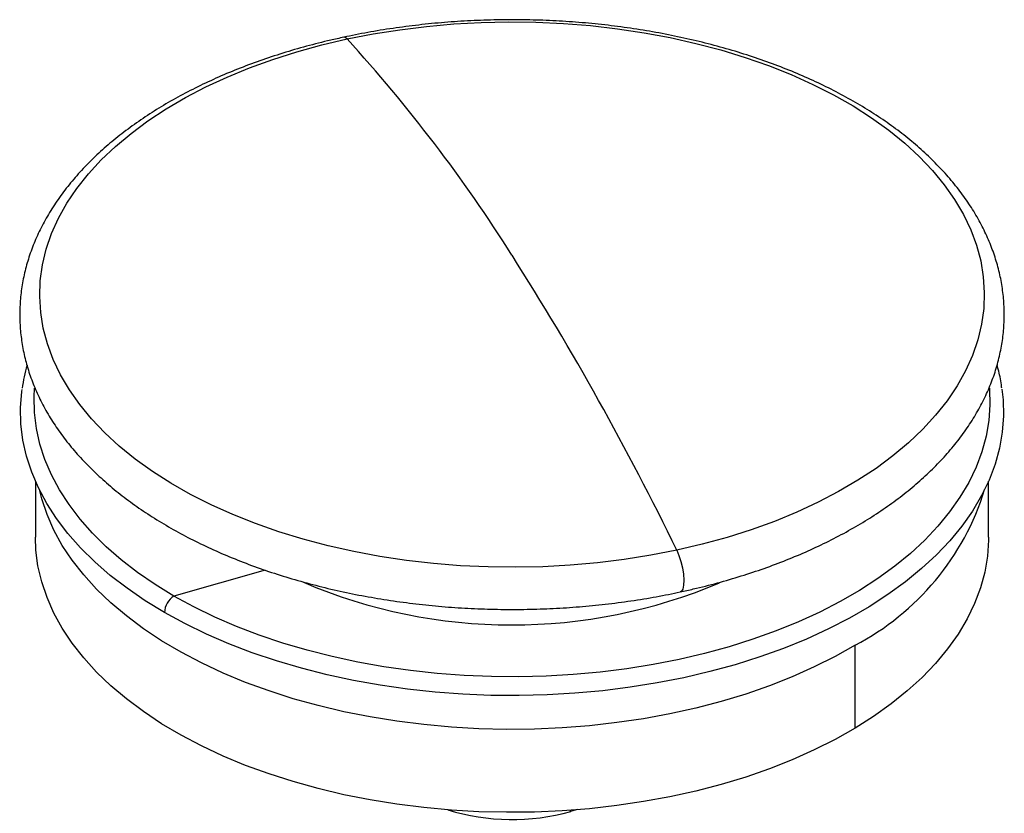
# Paper-space layout '_Isometric' of a CAD drawing. Units: millimetres. Extents: x -32 to 32, y -11 to 108.
# Drawn here: x -32 to 32, y 58 to 108 of the extents above; entities that cross this region are included whole.
import ezdxf

# ---------------------------------------------------------------- set-up
doc = ezdxf.new("R2010")
doc.units = ezdxf.units.MM

psp = doc.layouts.new('_Isometric')

# ---------------------------------------------------------------- linework, layer by layer
at = {"color": 7, "linetype": 'Continuous', "lineweight": 25}
for p, q in [((-30.5, 78.966), (-30.5, 75.381)), ((30.5, 75.381), (30.5, 78.966)), ((-15.801, 73.272), (-21.63, 71.61)), ((21.949, 63.155), (21.949, 68.463)), ((3.754, 57.828), (3.744, 57.912)), ((4.201, 57.959), (3.754, 57.828))]:
    psp.add_line(p, q, dxfattribs=at)
at = {"color": 7, "linetype": 'Continuous', "lineweight": 25, "flags": 128}
for points in [[(-10.547, 107.244), (-8.882, 107.57), (-7.188, 107.84), (-5.469, 108.053), (-3.731, 108.207), (-1.981, 108.303), (-0.224, 108.34), (1.534, 108.318), (3.286, 108.237), (5.027, 108.098), (6.752, 107.9), (8.453, 107.645), (10.126, 107.332), (11.764, 106.965), (13.363, 106.543), (14.917, 106.068), (16.42, 105.541), (17.867, 104.965), (19.254, 104.342), (20.576, 103.673), (21.829, 102.96), (23.007, 102.207), (24.108, 101.416), (25.127, 100.589), (26.061, 99.729), (26.906, 98.839), (27.661, 97.923), (28.322, 96.982), (28.888, 96.021), (29.355, 95.043), (29.724, 94.051), (29.991, 93.048), (30.157, 92.037), (30.222, 91.023), (30.183, 90.009), (30.043, 88.997), (29.801, 87.992), (29.459, 86.996), (29.016, 86.014), (28.476, 85.048), (27.839, 84.102), (27.107, 83.179), (26.285, 82.283), (25.373, 81.415), (24.375, 80.579), (23.295, 79.778), (22.136, 79.015), (20.902, 78.292), (19.598, 77.612), (18.227, 76.977), (16.794, 76.389), (15.305, 75.849), (13.764, 75.361), (12.176, 74.925), (10.547, 74.544)], [(10.547, 74.544), (8.882, 74.217), (7.188, 73.947), (5.469, 73.735), (3.731, 73.58), (1.981, 73.484), (0.224, 73.447), (-1.534, 73.469), (-3.286, 73.55), (-5.027, 73.69), (-6.752, 73.888), (-8.453, 74.143), (-10.126, 74.455), (-11.764, 74.823), (-13.363, 75.245), (-14.917, 75.72), (-16.42, 76.246), (-17.867, 76.822), (-19.254, 77.446), (-20.576, 78.115), (-21.829, 78.827), (-23.007, 79.58), (-24.108, 80.372), (-25.127, 81.199), (-26.061, 82.059), (-26.906, 82.948), (-27.661, 83.865), (-28.322, 84.805), (-28.888, 85.766), (-29.355, 86.745), (-29.724, 87.737), (-29.991, 88.74), (-30.157, 89.75), (-30.222, 90.765), (-30.183, 91.779), (-30.043, 92.791), (-29.801, 93.796), (-29.459, 94.791), (-29.016, 95.774), (-28.476, 96.739), (-27.839, 97.685), (-27.107, 98.608), (-26.285, 99.505), (-25.373, 100.373), (-24.375, 101.208), (-23.295, 102.009), (-22.136, 102.772), (-20.902, 103.495), (-19.598, 104.176), (-18.227, 104.811), (-16.794, 105.399), (-15.305, 105.938), (-13.764, 106.427), (-12.176, 106.862), (-10.547, 107.244)], [(-10.547, 107.244), (-10.686, 107.346), (-10.77, 107.354)], [(-22.239, 70.557), (-23.472, 71.311), (-24.629, 72.104), (-25.705, 72.934), (-26.698, 73.798), (-27.603, 74.694), (-28.418, 75.618), (-29.141, 76.567), (-29.769, 77.538), (-30.3, 78.529), (-30.731, 79.536), (-31.063, 80.555), (-31.293, 81.583), (-31.421, 82.617), (-31.447, 83.654), (-31.37, 84.69), (-31.352, 84.826)], [(-21.63, 71.61), (-22.83, 72.343), (-23.955, 73.115), (-25.002, 73.922), (-25.967, 74.763), (-26.848, 75.634), (-27.641, 76.533), (-28.344, 77.456), (-28.955, 78.401), (-29.471, 79.364), (-29.891, 80.343), (-30.213, 81.335), (-30.437, 82.335), (-30.562, 83.341), (-30.587, 84.349), (-30.558, 84.909)], [(31.35, 84.839), (31.421, 84.172), (31.447, 83.136), (31.37, 82.1), (31.191, 81.068), (30.91, 80.044), (30.528, 79.031), (30.046, 78.032), (29.467, 77.05), (28.792, 76.089), (28.022, 75.152), (27.161, 74.242), (26.212, 73.362), (25.177, 72.515), (24.06, 71.703), (22.864, 70.929), (21.594, 70.195), (20.254, 69.505), (18.847, 68.86), (17.379, 68.263), (15.854, 67.715), (14.278, 67.218), (12.655, 66.774), (10.991, 66.384), (9.29, 66.049), (7.56, 65.772), (5.805, 65.551), (4.031, 65.389), (2.244, 65.285), (0.449, 65.241), (-1.347, 65.256), (-3.139, 65.33), (-4.92, 65.463), (-6.685, 65.654), (-8.429, 65.903), (-10.145, 66.21), (-11.828, 66.572), (-13.472, 66.989), (-15.072, 67.46), (-16.624, 67.983), (-18.121, 68.556), (-19.559, 69.177), (-20.933, 69.845), (-22.239, 70.557)], [(30.558, 84.899), (30.562, 84.853), (30.587, 83.845), (30.512, 82.837), (30.338, 81.834), (30.064, 80.838), (29.693, 79.852), (29.225, 78.88), (28.661, 77.926), (28.004, 76.991), (27.256, 76.08), (26.419, 75.195), (25.495, 74.339), (24.489, 73.514), (23.402, 72.725), (22.239, 71.972), (21.004, 71.259), (19.7, 70.587), (18.332, 69.96), (16.904, 69.379), (15.421, 68.846), (13.888, 68.363), (12.309, 67.931), (10.69, 67.551), (9.036, 67.226), (7.353, 66.956), (5.646, 66.741), (3.921, 66.584), (2.182, 66.483), (0.437, 66.44), (-1.31, 66.454), (-3.053, 66.526), (-4.785, 66.655), (-6.502, 66.841), (-8.198, 67.084), (-9.867, 67.382), (-11.504, 67.734), (-13.104, 68.14), (-14.66, 68.598), (-16.169, 69.106), (-17.625, 69.664), (-19.024, 70.268), (-20.36, 70.918), (-21.63, 71.61)], [(21.949, 68.463), (20.68, 67.747), (19.341, 67.075), (17.938, 66.448), (16.473, 65.87), (14.953, 65.343), (13.382, 64.867), (11.765, 64.444), (10.109, 64.077), (8.419, 63.766), (6.7, 63.512), (4.959, 63.316), (3.201, 63.179), (1.431, 63.101), (-0.342, 63.083), (-2.115, 63.124), (-3.881, 63.225), (-5.633, 63.384), (-7.367, 63.603), (-9.075, 63.879), (-10.753, 64.212), (-12.394, 64.601), (-13.993, 65.044), (-15.546, 65.54), (-17.045, 66.088), (-18.487, 66.685), (-19.866, 67.329), (-21.178, 68.018), (-22.418, 68.751), (-23.583, 69.523), (-24.668, 70.334), (-25.669, 71.179), (-26.583, 72.057), (-27.408, 72.964), (-28.139, 73.897), (-28.776, 74.853), (-29.315, 75.829), (-29.755, 76.821), (-30.094, 77.826), (-30.245, 78.418)], [(21.949, 63.155), (20.68, 62.439), (19.341, 61.767), (17.938, 61.141), (16.473, 60.563), (14.953, 60.035), (13.382, 59.559), (11.765, 59.137), (10.109, 58.769), (8.419, 58.458), (6.7, 58.204), (4.959, 58.008), (3.201, 57.871), (1.431, 57.793), (-0.342, 57.775), (-2.115, 57.816), (-3.881, 57.917), (-5.633, 58.077), (-7.367, 58.295), (-9.075, 58.571), (-10.753, 58.905), (-12.394, 59.293), (-13.993, 59.737), (-15.546, 60.233), (-17.045, 60.78), (-18.487, 61.377), (-19.866, 62.021), (-21.178, 62.711), (-22.418, 63.443), (-23.583, 64.216), (-24.668, 65.026), (-25.669, 65.872), (-26.583, 66.749), (-27.408, 67.656), (-28.139, 68.589), (-28.776, 69.545), (-29.315, 70.521), (-29.755, 71.513), (-30.094, 72.519), (-30.332, 73.534), (-30.466, 74.555), (-30.5, 75.381)], [(30.5, 75.381), (30.498, 75.184), (30.427, 74.16), (30.252, 73.141), (29.975, 72.129), (29.597, 71.129), (29.119, 70.142), (28.542, 69.174), (27.868, 68.226), (27.1, 67.303), (26.241, 66.407), (25.293, 65.541), (24.259, 64.709), (23.143, 63.913), (21.949, 63.155)], [(10.547, 74.544), (10.686, 74.214), (10.808, 73.829), (10.904, 73.417), (10.967, 73.007), (10.992, 72.627), (10.979, 72.304), (10.927, 72.06), (10.841, 71.913), (10.77, 71.874)]]:
    psp.add_lwpolyline(points, dxfattribs=at)
at = {"color": 7, "linetype": 'Continuous', "lineweight": 25}
for centre, radius, start, end in [((-83.313, 40.847), 98.506, 32.24611, 42.37958), ((-159.227, -8.007), 188.78, 25.93097, 32.49345), ((14.158, 83.391), 16.839, 297.55984, 342.82257), ((0.002, 103.801), 34.04, 246.90179, 292.96933), ((-20.918, 70.497), 1.322, 122.60548, 177.39452), ((0.006, 71.35), 14.032, 252.9555, 285.49305)]:
    psp.add_arc(centre, radius, start, end, dxfattribs=at)
for points, knots in [([(10.771, 71.874), (11.049, 71.936), (11.853, 72.113), (13.158, 72.445), (14.672, 72.885), (16.144, 73.374), (17.572, 73.909), (18.951, 74.491), (20.277, 75.117), (21.546, 75.786), (22.755, 76.497), (23.899, 77.247), (24.976, 78.036), (25.981, 78.862), (26.911, 79.721), (27.763, 80.611), (28.533, 81.53), (29.218, 82.475), (29.817, 83.442), (30.327, 84.427), (30.747, 85.426), (31.075, 86.437), (31.313, 87.454), (31.459, 88.476), (31.514, 89.498), (31.48, 90.519), (31.355, 91.535), (31.141, 92.544), (30.839, 93.544), (30.449, 94.532), (29.972, 95.506), (29.407, 96.464), (28.757, 97.403), (28.023, 98.319), (27.207, 99.211), (26.311, 100.074), (25.338, 100.906), (24.291, 101.704), (23.174, 102.466), (21.991, 103.19), (20.745, 103.873), (19.44, 104.514), (18.081, 105.112), (16.671, 105.665), (15.214, 106.17), (13.715, 106.629), (12.177, 107.039), (10.606, 107.399), (9.005, 107.708), (7.38, 107.967), (5.734, 108.174), (4.072, 108.328), (2.399, 108.43), (0.719, 108.479), (-0.963, 108.475), (-2.642, 108.418), (-4.314, 108.309), (-5.974, 108.147), (-7.616, 107.932), (-9.22, 107.672), (-10.26, 107.459), (-10.771, 107.354)], [0, 0, 0, 0, 0.009107, 0.026343, 0.043591, 0.06085, 0.078123, 0.09541, 0.11271, 0.130024, 0.147349, 0.164682, 0.182017, 0.199345, 0.216655, 0.233934, 0.251164, 0.268328, 0.285409, 0.302389, 0.319258, 0.336012, 0.352658, 0.36921, 0.385694, 0.40214, 0.418578, 0.435035, 0.451545, 0.468133, 0.484818, 0.50161, 0.51851, 0.53551, 0.552598, 0.569757, 0.586971, 0.604225, 0.621503, 0.638795, 0.656091, 0.673384, 0.69067, 0.707946, 0.725212, 0.742466, 0.75971, 0.776944, 0.794168, 0.811385, 0.828595, 0.8458, 0.863, 0.880199, 0.897397, 0.914595, 0.931795, 0.948998, 0.966206, 0.98342, 1, 1, 1, 1]), ([(-10.771, 107.354), (-11.049, 107.293), (-11.853, 107.115), (-13.158, 106.783), (-14.672, 106.343), (-16.144, 105.855), (-17.572, 105.319), (-18.951, 104.737), (-20.277, 104.112), (-21.546, 103.442), (-22.755, 102.732), (-23.899, 101.981), (-24.976, 101.192), (-25.981, 100.367), (-26.911, 99.508), (-27.763, 98.617), (-28.533, 97.698), (-29.218, 96.753), (-29.817, 95.787), (-30.327, 94.802), (-30.747, 93.802), (-31.075, 92.792), (-31.313, 91.774), (-31.459, 90.753), (-31.514, 89.73), (-31.48, 88.709), (-31.355, 87.693), (-31.141, 86.684), (-30.839, 85.684), (-30.449, 84.696), (-29.972, 83.722), (-29.407, 82.764), (-28.757, 81.825), (-28.023, 80.909), (-27.207, 80.018), (-26.311, 79.155), (-25.338, 78.323), (-24.291, 77.525), (-23.174, 76.762), (-21.991, 76.039), (-20.745, 75.355), (-19.44, 74.714), (-18.081, 74.116), (-16.671, 73.564), (-15.214, 73.058), (-13.715, 72.599), (-12.177, 72.19), (-10.606, 71.83), (-9.005, 71.52), (-7.38, 71.262), (-5.734, 71.055), (-4.072, 70.9), (-2.399, 70.798), (-0.719, 70.749), (0.963, 70.753), (2.642, 70.81), (4.314, 70.919), (5.974, 71.081), (7.616, 71.296), (9.22, 71.556), (10.26, 71.769), (10.771, 71.874)], [0, 0, 0, 0, 0.0091075, 0.0263433, 0.0435906, 0.0608502, 0.0781231, 0.0954098, 0.1127104, 0.130024, 0.1473489, 0.1646819, 0.182017, 0.199345, 0.2166551, 0.2339336, 0.251164, 0.2683285, 0.2854087, 0.3023888, 0.3192577, 0.336012, 0.3526575, 0.36921, 0.3856938, 0.4021397, 0.4185778, 0.4350354, 0.451545, 0.4681331, 0.4848183, 0.5016104, 0.51851, 0.5355099, 0.5525976, 0.5697571, 0.5869714, 0.6042247, 0.6215029, 0.6387948, 0.656091, 0.6733839, 0.6906696, 0.7079459, 0.7252115, 0.7424661, 0.75971, 0.7769437, 0.7941683, 0.8113849, 0.8285949, 0.8457996, 0.8630004, 0.880199, 0.8973966, 0.9145949, 0.9317949, 0.948998, 0.9662059, 0.98342, 1, 1, 1, 1]), ([(-31.035, 86.382), (-31.103, 86.136), (-31.237, 85.646), (-31.305, 85.15), (-31.338, 84.903)], [0, 0, 0, 0, 0.503241, 1, 1, 1, 1]), ([(31.337, 84.917), (31.33, 84.988), (31.287, 85.392), (31.187, 85.878), (31.063, 86.287), (31.038, 86.37)], [0, 0, 0, 0, 0.146861, 0.825835, 1, 1, 1, 1])]:
    psp.add_open_spline(points, degree=3, knots=knots, dxfattribs=at)

doc.saveas('drawing.dxf')
